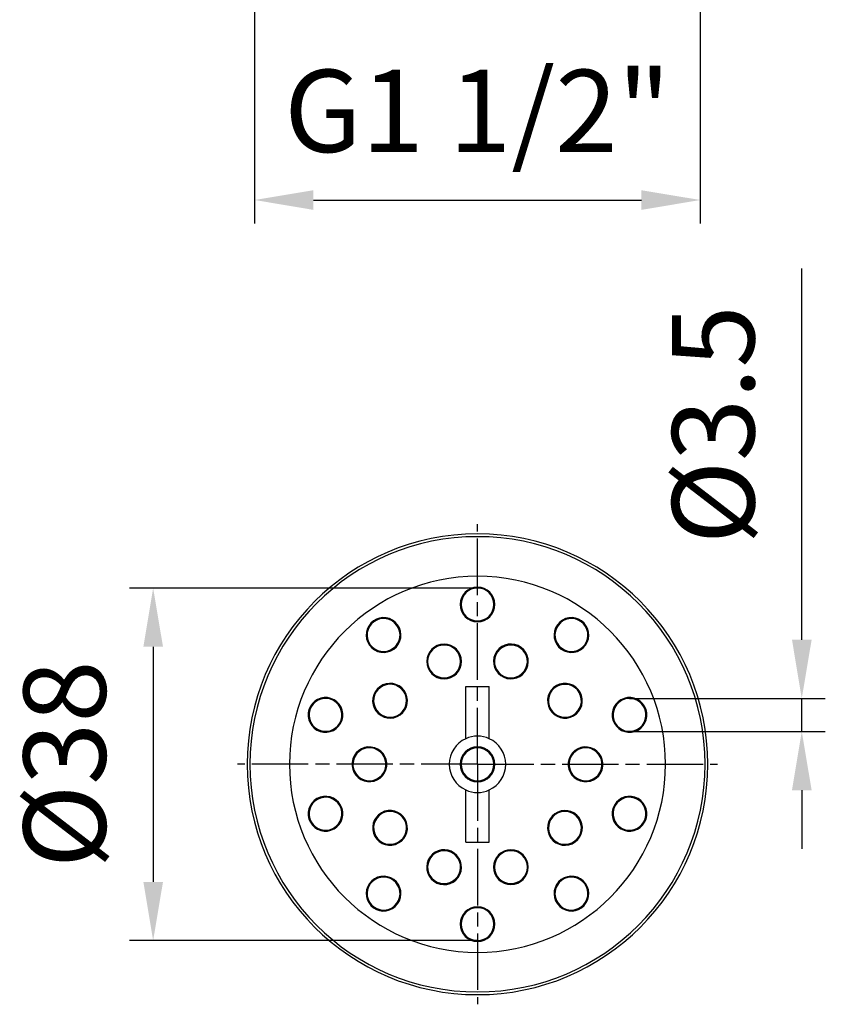
# Model space of a CAD drawing. Units: millimetres. Extents: x -239 to -153, y -60 to 183.
# Drawn here: x -239 to -153, y -60 to 44 of the extents above; entities that cross this region are included whole.
import ezdxf

# ---------------------------------------------------------------- set-up
doc = ezdxf.new("R2010")
doc.units = ezdxf.units.MM
doc.linetypes.add('AM_ISO08W050', pattern=[18, 12, -1.5, 3, -1.5])
doc.linetypes.add('AM_ISO08W050x2', pattern=[9, 6, -0.75, 1.5, -0.75])
doc.layers.get('0').update_dxf_attribs({"linetype": 'CONTINUOUS'})
doc.layers.get('Defpoints').update_dxf_attribs({"linetype": 'CONTINUOUS'})
doc.layers.add('02_ACHSEN', color=7, linetype='CONTINUOUS')
doc.layers.add('AM_5 ( Bemassung)', color=3, linetype='CONTINUOUS', lineweight=25)
doc.layers.add('AM_7 (Mittellinie)', color=4, linetype='AM_ISO08W050', lineweight=25)
doc.styles.get("Standard").update_dxf_attribs({"font": 'ARIALUNI.TTF'})
doc.dimstyles.new('BENUTZERDEFINIERTE NORM$0', dxfattribs={"dimtxt": 3.5, "dimasz": 2.5, "dimexe": 1, "dimexo": 0, "dimgap": 1.5, "dimtad": 1, "dimdsep": 46, "dimtxsty": 'Standard', "dimcen": 0, "dimclrd": 256, "dimclre": 256, "dimclrt": 6, "dimadec": 0, "dimazin": 2, "dimtp": 0.1, "dimtm": 0.1, "dimtfac": 0.71, "dimtmove": 0, "dimatfit": 3, "dimfxl": 1, "dimlwd": -1, "dimlwe": -1, "dimarcsym": 0})

# ---------------------------------------------------------------- blocks, each defined once
blk = doc.blocks.new('*D6')
at = {"layer": 'AM_5 ( Bemassung)', "transparency": 16777216}
for p, q in [((-155.71, -21.63), (-155.71, 17.84)), ((-174.04, -27.88), (-153.21, -27.88)), ((-155.71, -31.38), (-155.71, -27.88)), ((-174.04, -31.38), (-153.21, -31.38)), ((-155.71, -37.63), (-155.71, -43.88))]:
    blk.add_line(p, q, dxfattribs=at)
at = {"layer": 'AM_5 ( Bemassung)', "lineweight": 70, "transparency": 16777216}
for points in [[(-156.75, -21.63), (-154.66, -21.63), (-155.71, -27.88)], [(-156.75, -37.63), (-154.66, -37.63), (-155.71, -31.38)]]:
    blk.add_solid(points, dxfattribs=at)
at = {"layer": 'Defpoints', "color": 0, "lineweight": 70, "transparency": 16777216}
for p in [(-174.04, -27.88), (-174.04, -31.38), (-155.71, -31.38)]:
    blk.add_point(p, dxfattribs=at)
at = {"layer": 'AM_5 ( Bemassung)', "color": 6, "transparency": 16777216, "insert": (-163.99, 1.23), "char_height": 8.75, "attachment_point": 5, "rotation": 90}
blk.add_mtext('%%c3.5', dxfattribs=at)
blk = doc.blocks.new('*D9')
at = {"layer": 'AM_5 ( Bemassung)', "transparency": 16777216}
for p, q in [((-190.21, -16.13), (-227.21, -16.13)), ((-224.71, -22.38), (-224.71, -47.38)), ((-190.21, -53.63), (-227.21, -53.63))]:
    blk.add_line(p, q, dxfattribs=at)
at = {"layer": 'AM_5 ( Bemassung)', "lineweight": 70, "transparency": 16777216}
for points in [[(-225.75, -22.38), (-223.66, -22.38), (-224.71, -16.13)], [(-225.75, -47.38), (-223.66, -47.38), (-224.71, -53.63)]]:
    blk.add_solid(points, dxfattribs=at)
at = {"layer": 'Defpoints', "color": 0, "lineweight": 70, "transparency": 16777216}
for p in [(-190.21, -16.13), (-224.71, -53.63), (-190.21, -53.63)]:
    blk.add_point(p, dxfattribs=at)
at = {"layer": 'AM_5 ( Bemassung)', "color": 6, "transparency": 16777216, "insert": (-232.99, -34.88), "char_height": 8.75, "attachment_point": 5, "rotation": 90}
blk.add_mtext('%%c38', dxfattribs=at)
blk = doc.blocks.new('*D10')
at = {"layer": 'AM_5 ( Bemassung)', "transparency": 16777216}
for p, q in [((-213.91, 51.96), (-213.91, 22.64)), ((-166.51, 50.81), (-166.51, 22.64)), ((-207.66, 25.14), (-172.76, 25.14))]:
    blk.add_line(p, q, dxfattribs=at)
at = {"layer": 'AM_5 ( Bemassung)', "lineweight": 70, "transparency": 16777216}
for points in [[(-207.66, 26.18), (-207.66, 24.09), (-213.91, 25.14)], [(-172.76, 26.18), (-172.76, 24.09), (-166.51, 25.14)]]:
    blk.add_solid(points, dxfattribs=at)
at = {"layer": 'Defpoints', "color": 0, "lineweight": 70, "transparency": 16777216}
for p in [(-213.91, 51.96), (-166.51, 50.81), (-166.51, 25.14)]:
    blk.add_point(p, dxfattribs=at)
at = {"layer": 'AM_5 ( Bemassung)', "color": 6, "transparency": 16777216, "insert": (-190.21, 33.48), "char_height": 8.75, "attachment_point": 5}
blk.add_mtext('G1 1/2"', dxfattribs=at)

msp = doc.modelspace()

# ---------------------------------------------------------------- linework, layer by layer
at = {"color": 7, "linetype": 'Continuous'}
for p, q in [((-191.455, -32.152), (-191.455, -26.588)), ((-188.955, -32.152), (-188.955, -26.588)), ((-191.455, -43.171), (-191.455, -37.607)), ((-188.955, -43.171), (-188.955, -37.607))]:
    msp.add_line(p, q, dxfattribs=at)
for centre, radius, start, end in [((-190.205, -34.879), 24.5, 90, 270), ((-190.205, -34.879), 24.5, 270, 90), ((-190.205, -34.879), 24.21, 90, 270), ((-190.205, -34.879), 24.21, 270, 90), ((-190.205, -17.879), 1.85, 90, 270), ((-190.205, -17.879), 1.75, 90, 270), ((-190.205, -17.879), 1.85, 270, 90), ((-190.205, -17.879), 1.75, 270, 90), ((-200.197, -21.126), 1.85, 126, 306), ((-200.197, -21.126), 1.75, 126, 306), ((-200.197, -21.126), 1.85, 306, 126), ((-200.197, -21.126), 1.75, 306, 126), ((-180.213, -21.126), 1.85, 54, 234), ((-180.213, -21.126), 1.75, 54, 234), ((-180.213, -21.126), 1.85, 234, 54), ((-180.213, -21.126), 1.75, 234, 54), ((-193.759, -23.942), 1.85, 90, 270), ((-193.759, -23.942), 1.75, 90, 270), ((-193.759, -23.942), 1.85, 270, 90), ((-193.759, -23.942), 1.75, 270, 90), ((-186.651, -23.942), 1.85, 54, 234), ((-186.651, -23.942), 1.75, 54, 234), ((-186.651, -23.942), 1.85, 234, 54), ((-186.651, -23.942), 1.75, 234, 54), ((-199.509, -28.12), 1.85, 126, 306), ((-199.509, -28.12), 1.75, 126, 306), ((-199.509, -28.12), 1.85, 306, 126), ((-199.509, -28.12), 1.75, 306, 126), ((-180.901, -28.12), 1.85, 18, 198), ((-180.901, -28.12), 1.75, 18, 198), ((-206.373, -29.626), 1.85, 342, 162), ((-206.373, -29.626), 1.75, 342, 162), ((-180.901, -28.12), 1.85, 198, 18), ((-180.901, -28.12), 1.75, 198, 18), ((-174.037, -29.626), 1.85, 18, 198), ((-174.037, -29.626), 1.75, 18, 198), ((-206.373, -29.626), 1.85, 162, 342), ((-206.373, -29.626), 1.75, 162, 342), ((-174.037, -29.626), 1.85, 198, 18), ((-174.037, -29.626), 1.75, 198, 18), ((-190.205, -34.879), 3, 114.62432, 245.37568), ((-190.205, -34.879), 3, 90, 114.62432), ((-190.205, -34.879), 3, 65.37568, 90), ((-190.205, -34.879), 3, 294.62432, 65.37568), ((-201.705, -34.879), 1.85, 342, 162), ((-201.705, -34.879), 1.75, 342, 162), ((-190.205, -34.879), 1.85, 90, 270), ((-190.205, -34.879), 1.75, 90, 270), ((-190.205, -34.879), 1.85, 270, 90), ((-190.205, -34.879), 1.75, 270, 90), ((-178.705, -34.879), 1.85, 342, 162), ((-178.705, -34.879), 1.75, 342, 162), ((-201.705, -34.879), 1.85, 162, 342), ((-201.705, -34.879), 1.75, 162, 342), ((-178.705, -34.879), 1.85, 162, 342), ((-178.705, -34.879), 1.75, 162, 342), ((-190.205, -34.879), 3, 245.37568, 270), ((-190.205, -34.879), 3, 270, 294.62432), ((-206.373, -40.133), 1.85, 18, 198), ((-206.373, -40.133), 1.75, 18, 198), ((-174.037, -40.133), 1.85, 342, 162), ((-174.037, -40.133), 1.75, 342, 162), ((-206.373, -40.133), 1.85, 198, 18), ((-206.373, -40.133), 1.75, 198, 18), ((-199.509, -41.639), 1.85, 18, 198), ((-180.901, -41.639), 1.85, 306, 126), ((-174.037, -40.133), 1.85, 162, 342), ((-174.037, -40.133), 1.75, 162, 342), ((-199.509, -41.639), 1.75, 18, 198), ((-180.901, -41.639), 1.85, 126, 306), ((-180.901, -41.639), 1.75, 126, 306), ((-180.901, -41.639), 1.75, 306, 126), ((-199.509, -41.639), 1.85, 198, 18), ((-199.509, -41.639), 1.75, 198, 18), ((-193.759, -45.817), 1.85, 54, 234), ((-186.651, -45.817), 1.85, 90, 270), ((-186.651, -45.817), 1.85, 270, 90), ((-193.759, -45.817), 1.75, 54, 234), ((-193.759, -45.817), 1.85, 234, 54), ((-193.759, -45.817), 1.75, 234, 54), ((-186.651, -45.817), 1.75, 90, 270), ((-186.651, -45.817), 1.75, 270, 90), ((-200.197, -48.633), 1.85, 54, 234), ((-200.197, -48.633), 1.75, 54, 234), ((-180.213, -48.633), 1.85, 306, 126), ((-180.213, -48.633), 1.75, 306, 126), ((-200.197, -48.633), 1.85, 234, 54), ((-200.197, -48.633), 1.75, 234, 54), ((-180.213, -48.633), 1.85, 126, 306), ((-180.213, -48.633), 1.75, 126, 306), ((-190.205, -51.879), 1.85, 90, 270), ((-190.205, -51.879), 1.75, 90, 270), ((-190.205, -51.879), 1.85, 270, 90), ((-190.205, -51.879), 1.75, 270, 90)]:
    msp.add_arc(centre, radius, start, end, dxfattribs=at)
at = {"layer": '02_ACHSEN', "color": 7, "linetype": 'Continuous'}
for p, q in [((-191.455, -26.588), (-188.955, -26.588)), ((-191.455, -43.171), (-188.955, -43.171))]:
    msp.add_line(p, q, dxfattribs=at)
for start, end in [(90, 270), (270, 90)]:
    msp.add_arc((-190.205, -34.879), 20, start, end, dxfattribs=at)
at = {"layer": 'AM_7 (Mittellinie)', "linetype": 'AM_ISO08W050x2'}
for q in [(-190.205, -9.354), (-215.73, -34.879), (-164.68, -34.879), (-190.205, -60.405)]:
    msp.add_line((-190.205, -34.879), q, dxfattribs=at)

# ---------------------------------------------------------------- dimensions: what is measured, and where the dimension line sits
at = {"layer": 'AM_5 ( Bemassung)'}
dim = msp.add_linear_dim(base=(-166.505, 25.136), p1=(-213.905, 51.961), p2=(-166.505, 50.807), text='G1 1/2"', dimstyle='BENUTZERDEFINIERTE NORM$0', override={"dimscale": 2.5}, dxfattribs=at)
dim.commit()
dim.dimension.update_dxf_attribs({"geometry": '*D10', "text_midpoint": (-190.205, 25.136), "dimtype": 160})
for base, p1, p2, override, picture, middle in [((-155.705, -31.376), (-174.037, -27.876), (-174.037, -31.376), {"dimscale": 2.5}, '*D6', (-155.705, 1.233)), ((-224.705142252, -53.629362098), (-190.205142252, -16.129362098), (-190.205142252, -53.629362098), {"dimscale": 2.5, "dimdec": 0}, '*D9', (-224.705142252, -34.879362098))]:
    dim = msp.add_linear_dim(base=base, p1=p1, p2=p2, angle=270, text='%%c<>', dimstyle='BENUTZERDEFINIERTE NORM$0', override=override, dxfattribs=at)
    dim.commit()
    dim.dimension.update_dxf_attribs({"geometry": picture, "text_midpoint": middle, "dimtype": 160})

doc.saveas('drawing.dxf')
